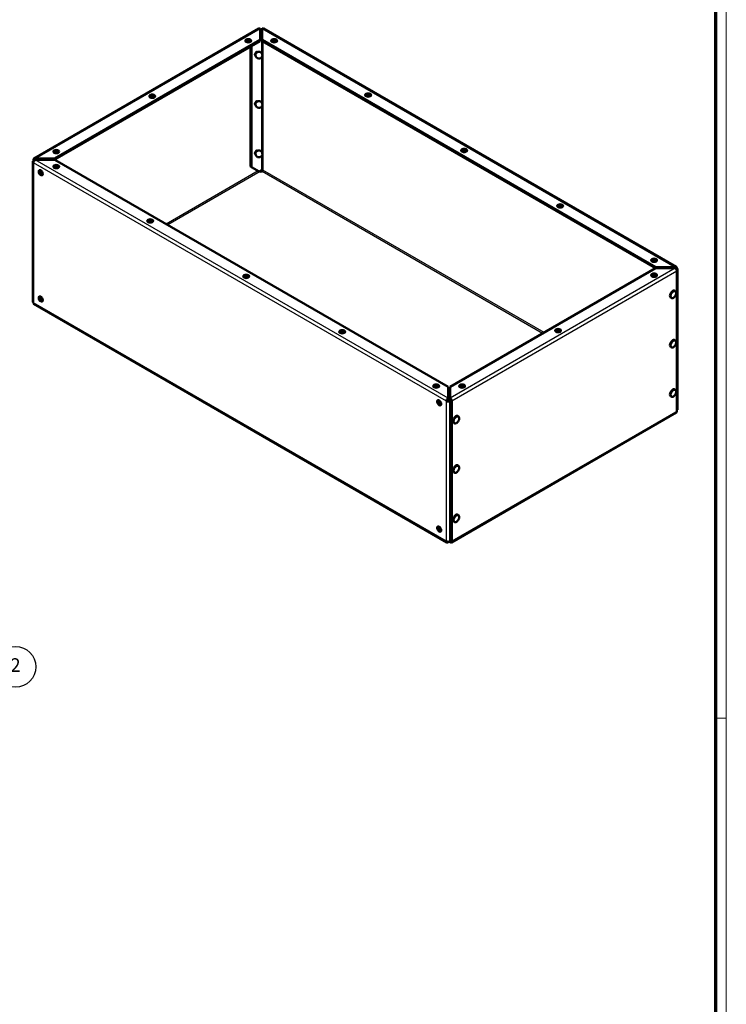
# Model space of a CAD drawing. Units: millimetres. Extents: x 1 to 1189, y 1 to 840.
# Drawn here: x 928 to 1188, y 192 to 554 of the extents above; entities that cross this region are included whole.
import ezdxf

# ---------------------------------------------------------------- set-up
doc = ezdxf.new("R2010")
doc.units = ezdxf.units.MM
doc.layers.get('0').update_dxf_attribs({"lineweight": 25})
for name, color, linetype, lineweight in [('Sichtbar (ISO)', 7, 'Continuous', 50), ('Sichtbar schmal (ISO)', 1, 'Continuous', 25), ('Symbol (ISO)', 1, 'Continuous', 25)]:
    doc.layers.add(name, color=color, linetype=linetype, lineweight=lineweight)
doc.styles.add('5', font='isocpeur.ttf', dxfattribs={"width": 1.1})

# ---------------------------------------------------------------- blocks, each defined once
blk = doc.blocks.new('Ränder Bopla-A0-Rahmen')
at = {"color": 1, "linetype": 'Continuous', "lineweight": 18}
for p, q in [((1188, 840), (1188, 1)), ((1184, 297), (1188, 297))]:
    blk.add_line(p, q, dxfattribs=at)
at = {"color": 3, "linetype": 'Continuous', "lineweight": 70}
blk.add_line((1184, 836), (1184, 5), dxfattribs=at)
blk = doc.blocks.new('Positionsnummer6')
at = {"layer": 'Symbol (ISO)'}
for p, q in [((891.84, 275.54), (921.35, 310.21)), ((891.46, 275.86), (890.22, 273.63)), ((891.84, 275.54), (890.22, 273.63)), ((892.22, 275.21), (891.46, 275.86)), ((890.22, 273.63), (892.22, 275.21))]:
    blk.add_line(p, q, dxfattribs=at)
at = {"layer": 'Symbol (ISO)', "flags": 128}
blk.add_lwpolyline([(891.46, 275.86), (890.22, 273.63), (892.22, 275.21), (891.46, 275.86)], dxfattribs=at)
at = {"layer": 'Symbol (ISO)'}
blk.add_circle((926.21, 315.91), 7.5, dxfattribs=at)
blk.add_solid([(891.46, 275.86), (890.22, 273.63), (892.22, 275.21), (891.46, 275.86)], dxfattribs=at)
at = {"layer": 'Symbol (ISO)', "color": 7, "insert": (926.21, 315.91), "char_height": 5, "attachment_point": 5, "line_spacing_factor": 0.25, "style": '5'}
blk.add_mtext('2', dxfattribs=at)

msp = doc.modelspace()

# ---------------------------------------------------------------- linework, layer by layer
at = {"layer": 'Sichtbar (ISO)'}
for p, q in [((933.0446045, 503.072575), (1015.874626, 550.8945102)), ((1016.324626, 546.6858017), (1016.324626, 550.8499342)), ((1016.324626, 550.4376035), (1016.4203188, 550.4928518)), ((1016.7738722, 550.2887276), (1016.324626, 550.0293552)), ((1017.074626, 550.8499342), (1017.074626, 546.6858017)), ((1017.524626, 550.8945102), (1169.5804014, 463.1050673)), ((1016.324626, 546.6858017), (940.7070936, 503.027999)), ((1016.324626, 546.2775534), (940.7070936, 502.6197507)), ((1010.8766552, 546.3797502), (1010.8766552, 546.2981783)), ((1012.8140742, 544.2507354), (1012.8140742, 500.1150127)), ((1012.9766552, 546.3797502), (1012.9766552, 546.2981783)), ((1013.1676276, 544.4548595), (1013.1676276, 499.9108886)), ((1016.324626, 546.6858017), (1016.324626, 546.2775534)), ((1017.074626, 546.6858017), (1017.074626, 546.2775534)), ((1161.9179122, 463.0604914), (1017.074626, 546.6858017)), ((1161.9179122, 462.6522431), (1017.074626, 546.2775534)), ((1020.4225968, 546.3797502), (1020.4225968, 546.2981783)), ((1022.5225968, 546.3797502), (1022.5225968, 546.2981783)), ((1014.5478946, 540.9626942), (1014.5991338, 540.9331112)), ((1015.3228946, 542.3050335), (1015.3741338, 542.2754506)), ((975.5213162, 525.9673357), (975.5213162, 525.8857637)), ((977.6213162, 525.9673357), (977.6213162, 525.8857637)), ((1055.0354737, 526.3959964), (1055.0354737, 526.3144244)), ((1057.1354737, 526.3959964), (1057.1354737, 526.3144244)), ((1014.5478946, 522.7956452), (1014.5991338, 522.7660623)), ((1015.3228946, 524.1379846), (1015.3741338, 524.1084016)), ((940.1659771, 505.5549212), (940.1659771, 505.4733492)), ((942.2659771, 505.5549212), (942.2659771, 505.4733492)), ((1014.5478946, 504.6285963), (1014.5991338, 504.5990133)), ((1015.3228946, 505.9709357), (1015.3741338, 505.9413527)), ((1090.3908128, 505.9835819), (1090.3908128, 505.9020099)), ((1092.4908128, 505.9835819), (1092.4908128, 505.9020099)), ((932.5766934, 501.8704804), (932.5766934, 450.3087213)), ((932.8402973, 502.2379038), (933.5016755, 502.6197507)), ((932.8582084, 501.4927159), (932.8402973, 501.5030569)), ((932.8582084, 502.2482448), (932.8582084, 502.6605756)), ((933.2117617, 502.4564514), (933.2117617, 502.4523689)), ((933.4946045, 503.027999), (940.7070936, 503.027999)), ((933.4946045, 503.027999), (933.4946045, 502.6197507)), ((933.4946045, 502.6197507), (940.7070936, 502.6197507)), ((940.7070936, 502.5949863), (933.4946045, 502.5949863)), ((933.734554, 502.6197507), (933.7774472, 502.5949863)), ((940.7070936, 503.027999), (940.7070936, 502.6197507)), ((940.7070936, 502.5949863), (1085.5503799, 418.969676)), ((935.0093741, 498.7463139), (935.0800175, 498.7870999)), ((936.0593741, 496.9276606), (936.1300175, 496.9684466)), ((940.1659771, 500.0435693), (940.1659771, 499.9619973)), ((942.2659771, 500.0435693), (942.2659771, 499.9619973)), ((1013.1676276, 499.9108886), (1012.8140742, 500.1150127)), ((1015.9960547, 498.2778954), (1013.1676276, 499.9108886)), ((1015.9960547, 498.2778954), (1016.7738722, 498.7269685)), ((1016.6815948, 498.0204949), (1016.3245058, 498.2266602)), ((1017.0567149, 498.2370706), (1016.6815948, 498.0204949)), ((1125.7461518, 485.5711674), (1125.7461518, 485.4895954)), ((1127.8461518, 485.5711674), (1127.8461518, 485.4895954)), ((974.778854, 480.0598154), (974.778854, 479.9782435)), ((976.878854, 480.0598154), (976.878854, 479.9782435)), ((1160.3590288, 465.5874135), (1160.3590288, 465.5058416)), ((1162.4590288, 465.5874135), (1162.4590288, 465.5058416)), ((1086.3003799, 418.969676), (1161.9179122, 462.6274787)), ((1161.9179122, 463.0604914), (1169.1304014, 463.0604914)), ((1161.9179122, 463.0604914), (1161.9179122, 462.6522431)), ((1161.9179122, 462.6522431), (1169.1304014, 462.6522431)), ((1169.1304014, 462.6274787), (1161.9179122, 462.6274787)), ((1169.7667975, 462.6930679), (1169.4132441, 462.4889438)), ((1169.4311552, 462.4786028), (1169.4132441, 462.4889438)), ((1169.7847086, 461.94788), (1169.6978363, 461.8977243)), ((1169.7667975, 462.6930679), (1169.7847086, 462.682727)), ((1169.7667975, 409.9634492), (1169.7667975, 461.5252083)), ((1170.0483125, 462.3153035), (1170.0483125, 410.7535444)), ((1010.1341931, 459.6474009), (1010.1341931, 459.5658289)), ((1012.2341931, 459.6474009), (1012.2341931, 459.5658289)), ((1160.3590288, 460.0760616), (1160.3590288, 459.9944896)), ((1162.4590288, 460.0760616), (1162.4590288, 459.9944896)), ((1169.0533199, 454.385889), (1169.1593859, 454.3246517)), ((1085.118291, 361.7191736), (933.0266934, 449.5292984)), ((935.0093741, 452.2468336), (935.0800175, 452.2876196)), ((936.0593741, 450.4281803), (936.1300175, 450.4689663)), ((1167.5533199, 451.7878128), (1167.6593859, 451.7265755)), ((1045.4895322, 439.2349864), (1045.4895322, 439.1534144)), ((1047.5895322, 439.2349864), (1047.5895322, 439.1534144)), ((1125.0036897, 439.6636471), (1125.0036897, 439.5820751)), ((1127.1036897, 439.6636471), (1127.1036897, 439.5820751)), ((1169.0533199, 436.2188401), (1169.1593859, 436.1576028)), ((1167.5533199, 433.6207639), (1167.6593859, 433.5595266)), ((1080.1024091, 419.2512326), (1080.1024091, 419.1696606)), ((1082.2024091, 419.2512326), (1082.2024091, 419.1696606)), ((1085.5503799, 414.8055434), (1085.5503799, 418.969676)), ((1086.3003799, 418.969676), (1086.3003799, 414.8055434)), ((1089.6483506, 419.2512326), (1089.6483506, 419.1696606)), ((1091.7483506, 419.2512326), (1091.7483506, 419.1696606)), ((1169.0533199, 418.0517911), (1169.1593859, 417.9905539)), ((1081.7340312, 414.0347936), (1081.8046746, 414.0755796)), ((1085.2854482, 413.8970562), (1084.9318948, 413.6929321)), ((1085.8511337, 413.8970562), (1086.4597813, 414.2484591)), ((1086.5832008, 413.9114671), (1086.2046871, 413.6929321)), ((1086.3003799, 414.3972952), (1086.3003799, 414.8055434)), ((1086.5832226, 362.3456381), (1086.5832226, 413.9073972)), ((1086.936776, 413.7032731), (1086.936776, 362.141514)), ((1167.5533199, 415.4537149), (1167.6593859, 415.3924777)), ((1082.7840312, 412.2161403), (1082.8546746, 412.2569263)), ((1169.7667975, 409.9634492), (1169.7666774, 409.9633798)), ((1169.7667975, 410.37578), (1169.7847086, 410.3861209)), ((1169.5802813, 409.5513804), (1086.7505, 361.7295839)), ((1089.1502536, 408.2538322), (1089.2563196, 408.1925949)), ((1087.6502536, 405.655756), (1087.7563196, 405.5945187)), ((1089.1502536, 390.0867832), (1089.2563196, 390.025546)), ((1087.6502536, 387.488707), (1087.7563196, 387.4274698)), ((1089.1502536, 371.9197343), (1089.2563196, 371.8584971)), ((1081.7340312, 367.5353134), (1081.8046746, 367.5760994)), ((1087.6502536, 369.3216581), (1087.7563196, 369.2604209)), ((1082.7840312, 365.71666), (1082.8546746, 365.757446)), ((1085.9434111, 361.9803253), (1085.568291, 361.7637496)), ((1085.9434111, 362.0262672), (1085.9434111, 361.9803253)), ((1086.3005, 361.7741599), (1085.9434111, 361.9803253)), ((1086.2046871, 362.131173), (1086.5832226, 362.3497206)), ((1086.2969645, 362.1844494), (1086.3005, 362.1824082)), ((1086.936776, 362.141514), (1086.5832226, 362.3456381)), ((1086.9368961, 362.1415833), (1086.936776, 362.141514))]:
    msp.add_line(p, q, dxfattribs=at)
for centre in [(1015.8634177, 541.0980695), (1015.8634177, 522.9310205), (1015.8634177, 504.7639716)]:
    msp.add_arc(centre, 1.275, 163.463757107, 136.536242893, dxfattribs=at)
for centre, major_axis, start_param, end_param in [((1016.324626, 550.1150873), (-0.45, 0.7794229), 5.4977871438, 6.2831853072), ((1017.0567149, 550.1254283), (-0.9, 0), 4.6924864715, 5.4977871438), ((1017.0567149, 550.1254283), (-0.4, 0), 4.6675963146, 5.4977871438), ((1017.074626, 550.1150873), (0.45, 0.7794229), 0, 0.7853981634), ((1011.9266552, 546.3797502), (-1.05, 0), 2.5195928439, 6.9051851169), ((1011.9266552, 546.2693191), (0.61475, 0), 5.6025046231, 10.1054586448), ((1021.4725968, 546.3797502), (-1.05, 0), 2.5195928439, 6.9051851169), ((1021.4725968, 546.2693191), (0.61475, 0), 5.6025046231, 10.1054586448), ((1014.9353946, 541.6338638), (-0.3875, -0.6711697), 3.1415926536, 6.2831853072), ((1015.1475266, 541.5113894), (-0.3875, -0.6711697), 4.3193003568, 5.105477604), ((976.5713162, 525.9673357), (-1.05, 0), 2.5195928439, 6.9051851169), ((976.5713162, 525.8569045), (0.61475, 0), 5.6025046231, 10.1054586448), ((1056.0854737, 526.3959964), (-1.05, 0), 2.5195928439, 6.9051851169), ((1056.0854737, 526.2855652), (0.61475, 0), 5.6025046231, 10.1054586448), ((1014.9353946, 523.4668149), (-0.3875, -0.6711697), 3.1415926536, 6.2831853072), ((1015.1475266, 523.3443404), (-0.3875, -0.6711697), 4.3193003568, 5.105477604), ((941.2159771, 505.5549212), (-1.05, 0), 2.5195928439, 6.9051851169), ((941.2159771, 505.44449), (0.61475, 0), 5.6025046231, 10.1054586448), ((1014.9353946, 505.299766), (-0.3875, -0.6711697), 3.1415926536, 6.2831853072), ((1015.1475266, 505.1772915), (-0.3875, -0.6711697), 4.3193003568, 5.105477604), ((1091.4408128, 505.9835819), (-1.05, 0), 2.5195928439, 6.9051851169), ((1091.4408128, 505.8731507), (0.61475, 0), 5.6025046231, 10.1054586448), ((933.4766934, 501.8704804), (-0.9, 0), 5.4977871438, 7.0685834706), ((933.4946045, 502.2931521), (-0.45, 0.7794229), 5.4977871438, 7.0685834706), ((933.4946045, 501.8601394), (-0.45, -0.7794229), 3.926990817, 5.4977871438), ((933.4946045, 502.2931521), (-0.2, 0.3464102), 5.4977871438, 7.0685834706), ((941.2159771, 500.0435693), (-1.05, 0), 2.5195928439, 6.9051851169), ((941.2159771, 499.9331381), (0.61475, 0), 5.6025046231, 10.1054586448), ((935.5343741, 497.8369872), (0.525, -0.9093267), 2.5195928439, 6.9051851168), ((935.6300103, 497.8922028), (-0.307375, 0.5323891), 5.6025046231, 10.1054586448), ((1016.3245058, 498.5532589), (-0.2, 0.3464102), 1.7574945677, 2.3561944902), ((1017.0567149, 498.5636692), (-0.4, 0), 3.926990817, 5.4977871438), ((1017.0567149, 498.5636692), (-0.2, -0.3464102), 0.7853981634, 2.3561944902), ((1126.7961518, 485.5711674), (-1.05, 0), 2.5195928438, 6.9051851169), ((1126.7961518, 485.4607362), (0.61475, 0), 5.6025046231, 10.1054586448), ((975.828854, 480.0598154), (-1.05, 0), 2.5195928439, 6.9051851169), ((975.828854, 479.9493843), (0.61475, 0), 5.6025046231, 10.1054586448), ((1161.4090288, 465.5874135), (-1.05, 0), 2.5195928438, 6.9051851169), ((1161.4090288, 465.4769824), (0.61475, 0), 5.6025046231, 10.1054586448), ((1161.4090288, 460.0760616), (-1.05, 0), 2.5195928438, 6.9051851169), ((1161.4090288, 459.9656305), (0.61475, 0), 5.6025046231, 10.1054586448), ((1169.1304014, 462.3256445), (0.45, 0.7794229), 5.4977871438, 7.0685834706), ((1169.1304014, 462.3256445), (0.2, 0.3464102), 5.4977871438, 7.0685834706), ((1169.1304014, 461.8926318), (-0.45, 0.7794229), 3.926990817, 5.4977871438), ((1169.1483125, 462.3153035), (0.4, 0), 5.9490504376, 7.0685834706), ((1169.1483125, 462.3153035), (0.9, 0), 5.4977871438, 7.0685834706), ((1011.1841931, 459.6474009), (-1.05, 0), 2.5195928439, 6.9051851169), ((1011.1841931, 459.5369698), (0.61475, 0), 5.6025046231, 10.1054586448), ((1168.3033199, 453.0868509), (-0.75, -1.2990381), 3.1415926536, 6.2831853072), ((933.4766934, 450.3087213), (-0.9, 0), 0, 0.7853981634), ((933.4766934, 450.3087213), (-0.45, -0.7794229), 5.4977871438, 6.2831853072), ((935.5343741, 451.337507), (0.525, -0.9093267), 2.5195928439, 6.9051851169), ((935.6300103, 451.3927225), (-0.307375, 0.5323891), 5.6025046231, 10.1054586448), ((1046.5395322, 439.2349864), (-1.05, 0), 2.5195928439, 6.9051851169), ((1046.5395322, 439.1245552), (0.61475, 0), 5.6025046231, 10.1054586448), ((1126.0536897, 439.6636471), (-1.05, 0), 2.5195928438, 6.9051851169), ((1126.0536897, 439.5532159), (0.61475, 0), 5.6025046231, 10.1054586448), ((1168.3033199, 434.919802), (-0.75, -1.2990381), 3.1415926536, 6.2831853072), ((1081.1524091, 419.2512326), (-1.05, 0), 2.5195928438, 6.9051851169), ((1081.1524091, 419.1408014), (0.61475, 0), 5.6025046231, 10.1054586448), ((1090.6983506, 419.2512326), (-1.05, 0), 2.5195928438, 6.9051851169), ((1090.6983506, 419.1408014), (0.61475, 0), 5.6025046231, 10.1054586448), ((1168.3033199, 416.752753), (-0.75, -1.2990381), 3.1415926536, 6.2831853072), ((1082.2590312, 413.125467), (0.525, -0.9093267), 2.5195928439, 6.9051851169), ((1082.3546674, 413.1806826), (-0.307375, 0.5323891), 5.6025046231, 10.1054586448), ((1085.568291, 414.0603556), (0.45, 0.7794229), 0.8250940214, 2.3561944902), ((1085.568291, 414.0603556), (0.9, 0), 3.926990817, 5.4977871438), ((1085.568291, 414.0603556), (-0.2, -0.3464102), 3.966686675, 5.4977871438), ((1085.568291, 414.0603556), (0.4, 0), 3.926990817, 5.4977871438), ((1086.3003799, 414.0706965), (0.45, -0.7794229), 0.7853981634, 2.3561944902), ((1086.3003799, 414.0706965), (-0.2, 0.3464102), 3.926990817, 5.4977871438), ((1169.1302813, 410.3308033), (0.45, -0.7794229), 0, 0.7853981634), ((1169.1483125, 410.7535444), (0.9, 0), 5.4977871438, 6.2831853072), ((1088.4002536, 406.9547941), (-0.75, -1.2990381), 3.1415926536, 6.2831853072), ((1088.4002536, 388.7877451), (-0.75, -1.2990381), 3.1415926536, 6.2831853072), ((1088.4002536, 370.6206962), (-0.75, -1.2990381), 3.1415926536, 6.2831853072), ((1082.2590312, 366.6259867), (0.525, -0.9093267), 2.5195928439, 6.9051851169), ((1082.3546674, 366.6812023), (-0.307375, 0.5323891), 5.6025046231, 10.1054586448), ((1085.568291, 362.4985965), (0.9, 0), 3.926990817, 5.4977871438), ((1085.568291, 362.4985965), (-0.45, -0.7794229), 5.4977871438, 7.0685834706), ((1086.3005, 362.5090068), (0.2, -0.3464102), 5.4977871438, 7.0681586853), ((1086.3005, 362.5090068), (0.45, -0.7794229), 5.4977871438, 7.0685834706)]:
    msp.add_ellipse(centre, major_axis=major_axis, ratio=0.5773502692, start_param=start_param, end_param=end_param, dxfattribs=at)
for centre, major_axis in [((1011.9266552, 546.3919977), (1.0625, 0)), ((1011.9266552, 546.3797502), (0.75, 0)), ((1021.4725968, 546.3919977), (1.0625, 0)), ((1021.4725968, 546.3797502), (0.75, 0)), ((976.5713162, 525.9795831), (1.0625, 0)), ((976.5713162, 525.9673357), (0.75, 0)), ((1056.0854737, 526.4082439), (1.0625, 0)), ((1056.0854737, 526.3959964), (0.75, 0)), ((941.2159771, 505.5671686), (1.0625, 0)), ((941.2159771, 505.5549212), (0.75, 0)), ((1091.4408128, 505.9958293), (1.0625, 0)), ((1091.4408128, 505.9835819), (0.75, 0)), ((941.2159771, 500.0558167), (1.0625, 0)), ((941.2159771, 500.0435693), (0.75, 0)), ((935.5237675, 497.8308635), (-0.53125, 0.920152)), ((935.5343741, 497.8369872), (-0.375, 0.6495191)), ((1126.7961518, 485.5834148), (1.0625, 0)), ((1126.7961518, 485.5711674), (0.75, 0)), ((975.828854, 480.0720629), (1.0625, 0)), ((975.828854, 480.0598154), (0.75, 0)), ((1161.4090288, 465.599661), (1.0625, 0)), ((1161.4090288, 465.5874135), (0.75, 0)), ((1161.4090288, 460.0883091), (1.0625, 0)), ((1161.4090288, 460.0760616), (0.75, 0)), ((1011.1841931, 459.6596484), (1.0625, 0)), ((1011.1841931, 459.6474009), (0.75, 0)), ((935.5237675, 451.3313832), (-0.53125, 0.920152)), ((935.5343741, 451.337507), (-0.375, 0.6495191)), ((1046.5395322, 439.2472338), (1.0625, 0)), ((1046.5395322, 439.2349864), (0.75, 0)), ((1126.0536897, 439.6758945), (1.0625, 0)), ((1126.0536897, 439.6636471), (0.75, 0)), ((1081.1524091, 419.26348), (1.0625, 0)), ((1081.1524091, 419.2512326), (0.75, 0)), ((1090.6983506, 419.26348), (1.0625, 0)), ((1090.6983506, 419.2512326), (0.75, 0)), ((1082.2484246, 413.1193433), (-0.53125, 0.920152)), ((1082.2590312, 413.125467), (-0.375, 0.6495191)), ((1082.2484246, 366.619863), (-0.53125, 0.920152)), ((1082.2590312, 366.6259867), (-0.375, 0.6495191))]:
    msp.add_ellipse(centre, major_axis=major_axis, ratio=0.5773502692, dxfattribs=at)
for points in [[(1169.1304014, 462.8318723), (1169.1304014, 462.9080787), (1169.1304014, 462.984285), (1169.1304014, 463.0604914)], [(1169.1304014, 462.6522431), (1169.1304014, 462.7121195), (1169.1304014, 462.7719959), (1169.1304014, 462.8318723)], [(1085.5430353, 414.7800422), (1085.5452843, 414.7887282), (1085.5477299, 414.797238), (1085.5503799, 414.8055434)], [(1085.5503799, 414.8055434), (1085.5503799, 414.7293371), (1085.5503799, 414.6531308), (1085.5503799, 414.5769244)], [(1085.5503799, 414.5769244), (1085.5503799, 414.5734334), (1085.5504399, 414.5690411), (1085.5506247, 414.5637743)]]:
    msp.add_open_spline(points, degree=3, dxfattribs=at)
for points, knots in [([(1169.1593859, 454.3246517), (1169.2415781, 454.2771981), (1169.3129732, 454.2118995), (1169.4309399, 454.0521562), (1169.474772, 453.9560331), (1169.5363844, 453.7320581), (1169.5479851, 453.6012593), (1169.5347354, 453.3207694), (1169.5068653, 453.1701647), (1169.415637, 452.8713265), (1169.3524386, 452.7231457), (1169.1979419, 452.4425917), (1169.1069, 452.3101681), (1168.903854, 452.0717256), (1168.7918242, 451.9658494), (1168.5533902, 451.7916278), (1168.4268246, 451.7234489), (1168.1721793, 451.6411825), (1168.0435894, 451.6245672), (1167.8272616, 451.6520086), (1167.7386403, 451.680818), (1167.6593859, 451.7265755)], [0.7853981634, 0.7853981634, 0.7853981634, 0.7853981634, 1.0319747235, 1.0319747235, 1.3032597894, 1.3032597894, 1.6268122408, 1.6268122408, 1.9751420862, 1.9751420862, 2.3211645769, 2.3211645769, 2.6644394813, 2.6644394813, 3.0095683355, 3.0095683355, 3.358352163, 3.358352163, 3.6892276633, 3.6892276633, 3.926990817, 3.926990817, 3.926990817, 3.926990817]), ([(1169.1593859, 436.1576028), (1169.2415781, 436.1101491), (1169.3129732, 436.0448506), (1169.4309399, 435.8851073), (1169.474772, 435.7889842), (1169.5363844, 435.5650092), (1169.5479851, 435.4342104), (1169.5347354, 435.1537204), (1169.5068653, 435.0031158), (1169.415637, 434.7042775), (1169.3524386, 434.5560968), (1169.1979419, 434.2755428), (1169.1069, 434.1431192), (1168.903854, 433.9046767), (1168.7918242, 433.7988004), (1168.5533902, 433.6245789), (1168.4268246, 433.5564), (1168.1721793, 433.4741336), (1168.0435894, 433.4575183), (1167.8272616, 433.4849596), (1167.7386403, 433.5137691), (1167.6593859, 433.5595266)], [0.7853981634, 0.7853981634, 0.7853981634, 0.7853981634, 1.0319747235, 1.0319747235, 1.3032597894, 1.3032597894, 1.6268122408, 1.6268122408, 1.9751420862, 1.9751420862, 2.3211645769, 2.3211645769, 2.6644394813, 2.6644394813, 3.0095683355, 3.0095683355, 3.358352163, 3.358352163, 3.6892276633, 3.6892276633, 3.926990817, 3.926990817, 3.926990817, 3.926990817]), ([(1169.1593859, 417.9905539), (1169.2415781, 417.9431002), (1169.3129732, 417.8778016), (1169.4309399, 417.7180584), (1169.474772, 417.6219353), (1169.5363844, 417.3979602), (1169.5479851, 417.2671615), (1169.5347354, 416.9866715), (1169.5068653, 416.8360669), (1169.415637, 416.5372286), (1169.3524386, 416.3890478), (1169.1979419, 416.1084939), (1169.1069, 415.9760703), (1168.903854, 415.7376277), (1168.7918242, 415.6317515), (1168.5533902, 415.45753), (1168.4268246, 415.3893511), (1168.1721793, 415.3070846), (1168.0435894, 415.2904694), (1167.8272616, 415.3179107), (1167.7386403, 415.3467201), (1167.6593859, 415.3924777)], [0.7853981634, 0.7853981634, 0.7853981634, 0.7853981634, 1.0319747235, 1.0319747235, 1.3032597894, 1.3032597894, 1.6268122408, 1.6268122408, 1.9751420862, 1.9751420862, 2.3211645769, 2.3211645769, 2.6644394813, 2.6644394813, 3.0095683355, 3.0095683355, 3.358352163, 3.358352163, 3.6892276633, 3.6892276633, 3.926990817, 3.926990817, 3.926990817, 3.926990817]), ([(1085.5430353, 414.7800422), (1085.5453738, 414.7134046), (1085.5477123, 414.6467669), (1085.5523892, 414.5134916), (1085.5547277, 414.446854), (1085.5570662, 414.3802163)], [-0.1, -0.1, -0.1, -0.1, -0.05, -0.05, 0, 0, 0, 0]), ([(1089.2563196, 408.1925949), (1089.3385118, 408.1451412), (1089.409907, 408.0798427), (1089.5278736, 407.9200994), (1089.5717058, 407.8239763), (1089.6333181, 407.6000013), (1089.6449188, 407.4692025), (1089.6316691, 407.1887125), (1089.603799, 407.0381079), (1089.5125707, 406.7392696), (1089.4493724, 406.5910889), (1089.2948756, 406.3105349), (1089.2038337, 406.1781113), (1089.0007877, 405.9396688), (1088.8887579, 405.8337926), (1088.6503239, 405.659571), (1088.5237583, 405.5913921), (1088.269113, 405.5091257), (1088.1405231, 405.4925104), (1087.9241954, 405.5199517), (1087.835574, 405.5487612), (1087.7563196, 405.5945187)], [0.7853981634, 0.7853981634, 0.7853981634, 0.7853981634, 1.0319747235, 1.0319747235, 1.3032597894, 1.3032597894, 1.6268122408, 1.6268122408, 1.9751420862, 1.9751420862, 2.3211645769, 2.3211645769, 2.6644394813, 2.6644394813, 3.0095683355, 3.0095683355, 3.358352163, 3.358352163, 3.6892276633, 3.6892276633, 3.926990817, 3.926990817, 3.926990817, 3.926990817]), ([(1089.2563196, 390.025546), (1089.3385118, 389.9780923), (1089.409907, 389.9127938), (1089.5278736, 389.7530505), (1089.5717058, 389.6569274), (1089.6333181, 389.4329523), (1089.6449188, 389.3021536), (1089.6316691, 389.0216636), (1089.603799, 388.871059), (1089.5125707, 388.5722207), (1089.4493724, 388.4240399), (1089.2948756, 388.143486), (1089.2038337, 388.0110624), (1089.0007877, 387.7726198), (1088.8887579, 387.6667436), (1088.6503239, 387.4925221), (1088.5237583, 387.4243432), (1088.269113, 387.3420767), (1088.1405231, 387.3254615), (1087.9241954, 387.3529028), (1087.835574, 387.3817122), (1087.7563196, 387.4274698)], [0.7853981634, 0.7853981634, 0.7853981634, 0.7853981634, 1.0319747235, 1.0319747235, 1.3032597894, 1.3032597894, 1.6268122408, 1.6268122408, 1.9751420862, 1.9751420862, 2.3211645769, 2.3211645769, 2.6644394813, 2.6644394813, 3.0095683355, 3.0095683355, 3.358352163, 3.358352163, 3.6892276633, 3.6892276633, 3.926990817, 3.926990817, 3.926990817, 3.926990817]), ([(1089.2563196, 371.8584971), (1089.3385118, 371.8110434), (1089.409907, 371.7457448), (1089.5278736, 371.5860016), (1089.5717058, 371.4898784), (1089.6333181, 371.2659034), (1089.6449188, 371.1351046), (1089.6316691, 370.8546147), (1089.603799, 370.7040101), (1089.5125707, 370.4051718), (1089.4493724, 370.256991), (1089.2948756, 369.976437), (1089.2038337, 369.8440134), (1089.0007877, 369.6055709), (1088.8887579, 369.4996947), (1088.6503239, 369.3254732), (1088.5237583, 369.2572943), (1088.269113, 369.1750278), (1088.1405231, 369.1584126), (1087.9241954, 369.1858539), (1087.835574, 369.2146633), (1087.7563196, 369.2604209)], [0.7853981634, 0.7853981634, 0.7853981634, 0.7853981634, 1.0319747235, 1.0319747235, 1.3032597894, 1.3032597894, 1.6268122408, 1.6268122408, 1.9751420862, 1.9751420862, 2.3211645769, 2.3211645769, 2.6644394813, 2.6644394813, 3.0095683355, 3.0095683355, 3.358352163, 3.358352163, 3.6892276633, 3.6892276633, 3.926990817, 3.926990817, 3.926990817, 3.926990817])]:
    msp.add_open_spline(points, degree=3, knots=knots, dxfattribs=at)
at = {"layer": 'Sichtbar schmal (ISO)'}
for p, q in [((933.4946045, 503.027999), (1016.324626, 550.8499342)), ((1016.7738722, 550.2887276), (1016.7738722, 541.9906486)), ((1017.074626, 550.8499342), (1169.1304014, 463.0604914)), ((1017.3395576, 546.124595), (1017.3395576, 498.7269685)), ((1016.7738722, 540.2054903), (1016.7738722, 523.8235997)), ((1016.7738722, 522.0384414), (1016.7738722, 505.6565508)), ((1016.7738722, 503.8713925), (1016.7738722, 498.7269685)), ((932.8402973, 501.5030569), (932.8402973, 449.9412978)), ((1084.9318948, 413.6929321), (932.8582084, 501.4927159)), ((933.2117617, 502.4564514), (933.4946045, 502.6197507)), ((1085.5503799, 414.8055434), (933.4946045, 502.5949863)), ((1015.6389658, 498.4840608), (981.7331957, 478.9085553)), ((1016.3245058, 498.2266602), (982.2988811, 478.5819566)), ((1120.3261248, 438.614449), (1017.0567149, 498.2370706)), ((1120.8918102, 438.9410476), (1017.3395576, 498.7269685)), ((1169.1304014, 462.6274787), (1086.3003799, 414.8055434)), ((1169.7667975, 461.5252083), (1086.936776, 413.7032731)), ((1169.4132441, 462.4889438), (1169.1304014, 462.6522431)), ((1169.4311552, 462.3665995), (1169.4311552, 462.4786028)), ((1169.7847086, 461.94788), (1169.7847086, 410.3861209)), ((1084.9318948, 362.131173), (932.8402973, 449.9412978)), ((1084.9318948, 362.131173), (1084.9318948, 413.6929321)), ((1086.2046871, 362.131173), (1086.2046871, 413.6929321)), ((1169.7666774, 409.9633798), (1086.9368961, 362.1415833)), ((1086.3005, 362.1824082), (1086.5832226, 362.3456381))]:
    msp.add_line(p, q, dxfattribs=at)
for centre in [(1168.4093859, 453.0256136), (1168.4093859, 434.8585647), (1168.4093859, 416.6915158), (1088.5063196, 406.8935568), (1088.5063196, 388.7265079), (1088.5063196, 370.559459)]:
    msp.add_ellipse(centre, major_axis=(0.75, 1.2990381), ratio=0.5773502692, start_param=0, end_param=3.1415926536, dxfattribs=at)
for centre in [(1168.5861626, 452.9235516), (1168.5861626, 434.7565026), (1168.5861626, 416.5894537), (1088.6830963, 406.7914947), (1088.6830963, 388.6244458), (1088.6830963, 370.4573969)]:
    msp.add_ellipse(centre, major_axis=(-0.625, -1.0825318), ratio=0.5773502692, dxfattribs=at)

# ---------------------------------------------------------------- block references
msp.add_blockref('Ränder Bopla-A0-Rahmen', (0, 0))
at = {"layer": 'Symbol (ISO)'}
msp.add_blockref('Positionsnummer6', (0, 0), dxfattribs=at)

doc.saveas('drawing.dxf')
